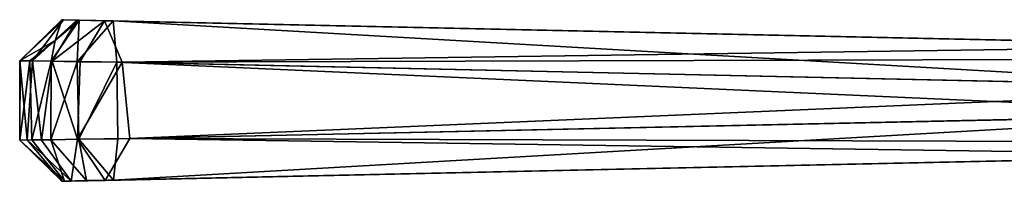
# Model space of a CAD drawing. Units: inches. Extents: x -6.8 to 6.8, y -4.6 to 4.6.
# Drawn here: x -6.8 to -5, y 2.6 to 2.9 of the extents above; entities that cross this region are included whole.
import ezdxf

# ---------------------------------------------------------------- set-up
doc = ezdxf.new("R2010")
doc.units = ezdxf.units.IN
doc.layers.get('0').update_dxf_attribs({"true_color": 0xc2ced6})

msp = doc.modelspace()

# ---------------------------------------------------------------- linework, layer by layer
for points in [[(-6.7614, 2.9188), (-6.7583, 2.9187), (-6.8416, 2.8402), (-6.7614, 2.9188)], [(-6.8416, 2.8402), (-6.8411, 2.8407), (-6.7614, 2.9188), (-6.8416, 2.8402)], [(-6.8416, 2.8402), (-6.7583, 2.9187), (-6.8171, 2.8403), (-6.8416, 2.8402)], [(-6.8411, 2.8407), (-6.7743, 2.879), (-6.7614, 2.9188), (-6.8411, 2.8407)], [(-6.7583, 2.9187), (-6.7328, 2.9182), (-6.8171, 2.8403), (-6.7583, 2.9187)], [(-6.7798, 2.8395), (-6.8171, 2.8403), (-6.7328, 2.9182), (-6.7798, 2.8395)], [(-6.7743, 2.879), (-6.782, 2.8396), (-6.7283, 2.9178), (-6.7743, 2.879)], [(-6.782, 2.8396), (-6.7323, 2.8387), (-6.7283, 2.9178), (-6.782, 2.8396)], [(-6.7798, 2.8395), (-6.7328, 2.9182), (-6.6801, 2.9168), (-6.7798, 2.8395)], [(-6.6801, 2.9168), (-6.7265, 2.8392), (-6.7798, 2.8395), (-6.6801, 2.9168)], [(-6.7743, 2.879), (-6.7283, 2.9178), (-6.7614, 2.9188), (-6.7743, 2.879)], [(-6.7614, 2.9188), (-4.4788, 2.8694), (-4.4664, 2.8691), (-6.7614, 2.9188)], [(-4.4664, 2.8691), (-6.7583, 2.9187), (-6.7614, 2.9188), (-4.4664, 2.8691)], [(-6.6632, 2.9167), (-6.7614, 2.9188), (-6.7283, 2.9178), (-6.6632, 2.9167)], [(-6.7614, 2.9188), (-6.6632, 2.9167), (-4.4788, 2.8694), (-6.7614, 2.9188)], [(-4.4664, 2.8691), (-6.7328, 2.9182), (-6.7583, 2.9187), (-4.4664, 2.8691)], [(-6.7328, 2.9182), (-4.4664, 2.8691), (-6.6801, 2.9168), (-6.7328, 2.9182)], [(-6.7323, 2.8387), (-6.6632, 2.9167), (-6.7283, 2.9178), (-6.7323, 2.8387)], [(-6.6632, 2.9167), (-6.7323, 2.8387), (-6.6562, 2.8379), (-6.6632, 2.9167)], [(-6.7265, 2.8392), (-6.6801, 2.9168), (-6.646, 2.8377), (-6.7265, 2.8392)], [(-4.4664, 2.8691), (-6.646, 2.8377), (-6.6801, 2.9168), (-4.4664, 2.8691)], [(-6.6632, 2.9167), (-4.4762, 2.8693), (-4.4788, 2.8694), (-6.6632, 2.9167)], [(-6.6632, 2.9167), (-6.6562, 2.8379), (-4.4565, 2.7903), (-6.6632, 2.9167)], [(-4.4565, 2.7903), (-4.4762, 2.8693), (-6.6632, 2.9167), (-4.4565, 2.7903)], [(-6.8411, 2.8407), (-6.8225, 2.8402), (-6.7743, 2.879), (-6.8411, 2.8407)], [(-6.782, 2.8396), (-6.7743, 2.879), (-6.8225, 2.8402), (-6.782, 2.8396)], [(-4.4664, 2.8691), (-4.4626, 2.8444), (-6.646, 2.8377), (-4.4664, 2.8691)], [(-6.8416, 2.8402), (-6.8419, 2.6891), (-6.8416, 2.6891), (-6.8416, 2.8402)], [(-6.8419, 2.6891), (-6.8416, 2.8402), (-6.8274, 2.6893), (-6.8419, 2.6891)], [(-6.8416, 2.6891), (-6.8411, 2.8407), (-6.8416, 2.8402), (-6.8416, 2.6891)], [(-6.8225, 2.8402), (-6.8411, 2.8407), (-6.8416, 2.6891), (-6.8225, 2.8402)], [(-6.8274, 2.6893), (-6.8416, 2.8402), (-6.8171, 2.8403), (-6.8274, 2.6893)], [(-6.8416, 2.6891), (-6.8189, 2.6898), (-6.8225, 2.8402), (-6.8416, 2.6891)], [(-6.8171, 2.8403), (-6.8004, 2.6891), (-6.8274, 2.6893), (-6.8171, 2.8403)], [(-6.782, 2.8396), (-6.8225, 2.8402), (-6.8189, 2.6898), (-6.782, 2.8396)], [(-6.8189, 2.6898), (-6.7826, 2.6897), (-6.782, 2.8396), (-6.8189, 2.6898)], [(-6.8171, 2.8403), (-6.7798, 2.8395), (-6.8004, 2.6891), (-6.8171, 2.8403)], [(-6.7798, 2.8395), (-6.7314, 2.6906), (-6.8004, 2.6891), (-6.7798, 2.8395)], [(-6.7323, 2.8387), (-6.782, 2.8396), (-6.7826, 2.6897), (-6.7323, 2.8387)], [(-6.7798, 2.8395), (-6.7265, 2.8392), (-6.7314, 2.6906), (-6.7798, 2.8395)], [(-4.3831, 2.7883), (-6.646, 2.8377), (-4.4626, 2.8444), (-4.3831, 2.7883)], [(-6.7826, 2.6897), (-6.7289, 2.691), (-6.7323, 2.8387), (-6.7826, 2.6897)], [(-6.6562, 2.8379), (-6.7323, 2.8387), (-6.7289, 2.691), (-6.6562, 2.8379)], [(-6.7314, 2.6906), (-6.7265, 2.8392), (-6.646, 2.8377), (-6.7314, 2.6906)], [(-6.646, 2.8377), (-6.6315, 2.6919), (-6.7314, 2.6906), (-6.646, 2.8377)], [(-6.7289, 2.691), (-6.6543, 2.6913), (-6.6562, 2.8379), (-6.7289, 2.691)], [(-6.6562, 2.8379), (-6.6543, 2.6913), (-4.456, 2.739), (-6.6562, 2.8379)], [(-4.456, 2.739), (-4.4565, 2.7903), (-6.6562, 2.8379), (-4.456, 2.739)], [(-6.646, 2.8377), (-4.3831, 2.7883), (-6.6315, 2.6919), (-6.646, 2.8377)], [(-4.3898, 2.74), (-6.6315, 2.6919), (-4.3831, 2.7883), (-4.3898, 2.74)], [(-4.456, 2.739), (-6.6543, 2.6913), (-6.6628, 2.6126), (-4.456, 2.739)], [(-6.6628, 2.6126), (-4.4759, 2.6599), (-4.456, 2.739), (-6.6628, 2.6126)], [(-4.3898, 2.74), (-4.4624, 2.6848), (-6.6315, 2.6919), (-4.3898, 2.74)], [(-6.7614, 2.6104), (-6.8419, 2.6891), (-6.8274, 2.6893), (-6.7614, 2.6104)], [(-6.8416, 2.6891), (-6.8419, 2.6891), (-6.7614, 2.6104), (-6.8416, 2.6891)], [(-6.7561, 2.6106), (-6.8189, 2.6898), (-6.8416, 2.6891), (-6.7561, 2.6106)], [(-6.7561, 2.6106), (-6.8416, 2.6891), (-6.7614, 2.6104), (-6.7561, 2.6106)], [(-6.8274, 2.6893), (-6.7435, 2.6108), (-6.7614, 2.6104), (-6.8274, 2.6893)], [(-6.7435, 2.6108), (-6.8274, 2.6893), (-6.8004, 2.6891), (-6.7435, 2.6108)], [(-6.7826, 2.6897), (-6.8189, 2.6898), (-6.7561, 2.6106), (-6.7826, 2.6897)], [(-6.7435, 2.6108), (-6.8004, 2.6891), (-6.7314, 2.6906), (-6.7435, 2.6108)], [(-6.7289, 2.691), (-6.7826, 2.6897), (-6.7145, 2.6117), (-6.7289, 2.691)], [(-6.7561, 2.6106), (-6.7145, 2.6117), (-6.7826, 2.6897), (-6.7561, 2.6106)], [(-6.7314, 2.6906), (-6.6785, 2.6122), (-6.7435, 2.6108), (-6.7314, 2.6906)], [(-6.6785, 2.6122), (-6.7314, 2.6906), (-6.6315, 2.6919), (-6.6785, 2.6122)], [(-6.6543, 2.6913), (-6.7289, 2.691), (-6.6628, 2.6126), (-6.6543, 2.6913)], [(-6.6628, 2.6126), (-6.7289, 2.691), (-6.7145, 2.6117), (-6.6628, 2.6126)], [(-4.4662, 2.6602), (-6.6785, 2.6122), (-6.6315, 2.6919), (-4.4662, 2.6602)], [(-4.4662, 2.6602), (-6.6315, 2.6919), (-4.4624, 2.6848), (-4.4662, 2.6602)], [(-4.4662, 2.6602), (-4.4785, 2.6599), (-6.7614, 2.6104), (-4.4662, 2.6602)], [(-6.7614, 2.6104), (-6.7435, 2.6108), (-4.4662, 2.6602), (-6.7614, 2.6104)], [(-6.7561, 2.6106), (-6.7614, 2.6104), (-4.4785, 2.6599), (-6.7561, 2.6106)], [(-4.4759, 2.6599), (-6.6628, 2.6126), (-6.7561, 2.6106), (-4.4759, 2.6599)], [(-4.4785, 2.6599), (-4.4759, 2.6599), (-6.7561, 2.6106), (-4.4785, 2.6599)], [(-6.7435, 2.6108), (-6.6785, 2.6122), (-4.4662, 2.6602), (-6.7435, 2.6108)], [(-6.7145, 2.6117), (-6.7561, 2.6106), (-6.6628, 2.6126), (-6.7145, 2.6117)]]:
    msp.add_lwpolyline(points)

doc.saveas('drawing.dxf')
